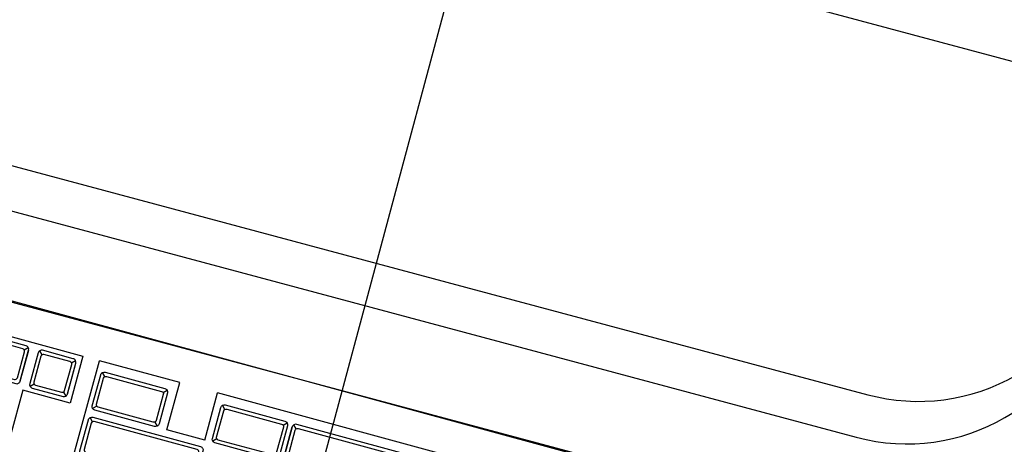
# Model space of a CAD drawing. Extents: x 584621 to 585346, y 9720947 to 9721506.
# Drawn here: x 584947 to 584947, y 9720975 to 9720975 of the extents above; entities that cross this region are included whole.
import ezdxf

# ---------------------------------------------------------------- set-up
doc = ezdxf.new("R2010")
doc.units = 0
doc.header["$MEASUREMENT"] = 0
doc.linetypes.add('CONTINUO', pattern=[0])
doc.layers.get('0').update_dxf_attribs({"linetype": 'CONTINUOUS'})
doc.layers.get('DEFPOINTS').update_dxf_attribs({"linetype": 'CONTINUO'})
for name, color, linetype in [('ACES', 7, 'CONTINUOUS'), ('ACES-I', 251, 'CONTINUOUS'), ('ARQ-1', 1, 'CONTINUO'), ('COTA', 2, 'CONTINUOUS'), ('MALHA', 8, 'CONTINUOUS')]:
    doc.layers.add(name, color=color, linetype=linetype)
doc.styles.add('100COTA', font='romans.shx', dxfattribs={"height": 0.16})
doc.dimstyles.new('100', dxfattribs={"dimtxt": 0.18, "dimasz": 0.2, "dimexe": 0.1, "dimexo": 0.1, "dimgap": 0.09, "dimtad": 3, "dimzin": 4, "dimdsep": 46, "dimtxsty": '100COTA', "dimblk1": 'DOTSMALL', "dimblk2": 'DOTSMALL', "dimsah": 1, "dimcen": 0.09, "dimdle": 0.15, "dimclrd": 9, "dimclre": 9, "dimclrt": 256, "dimadec": 0, "dimazin": 0, "dimtfac": 1, "dimtofl": 0, "dimtmove": 2, "dimatfit": 3, "dimldrblk": 'DOTSMALL', "dimfxl": 0, "dimtolj": 1, "dimtzin": 4, "dimarcsym": 0})

# ---------------------------------------------------------------- blocks, each defined once
blk = doc.blocks.new('_DOTSMALL')
at = {"color": 0, "linetype": 'ByBlock', "const_width": 0.5}
blk.add_lwpolyline([(-0.0625, 0, 1), (0.0625, 0, 1)], format="xyb", close=True, dxfattribs=at)
blk = doc.blocks.new('*D89')
at = {"layer": 'COTA', "color": 9, "linetype": 'Continuous', "lineweight": -2, "ltscale": 0.1}
for p, q in [((584945.19334, 9720969.21255), (584947.31761, 9720977.14042)), ((584947.63631, 9720976.89974), (584947.1822, 9720977.02141)), ((584945.58969, 9720969.26164), (584945.13557, 9720969.38332))]:
    blk.add_line(p, q, dxfattribs=at)
at = {"layer": 'DEFPOINTS', "color": 0, "linetype": 'Continuous', "ltscale": 0.1}
for p in [(584947.27879, 9720976.99553), (584947.7329, 9720976.87385, 1), (584945.68628, 9720969.23576, 1)]:
    blk.add_point(p, dxfattribs=at)
at = {"layer": 'COTA', "color": 9, "linetype": 'Continuous', "lineweight": -2, "ltscale": 0.1, "xscale": 0.2, "yscale": 0.2, "zscale": 0.2}
for p, rotation in [((584947.27879, 9720976.99553), 75.00000006311515), ((584945.23217, 9720969.35744), 255.0000000631152)]:
    blk.add_blockref('_DOTSMALL', p, dxfattribs=dict(at, rotation=rotation))
at = {"layer": 'COTA', "linetype": 'Continuous', "ltscale": 0.1, "insert": (584946.09127, 9720973.22048), "char_height": 0.16, "attachment_point": 5, "rotation": 75, "style": '100COTA'}
blk.add_mtext('\\A1;7.91', dxfattribs=at)
blk = doc.blocks.new('cadeira restaurante')
at = {"linetype": 'Continuous', "ltscale": 0.1}
blk.add_line((0, 0.195), (0, -0.195), dxfattribs=at)
for points in [[(0.09799, 0.275), (0.09799, 0.275, 0.414214), (0.01799, 0.195), (0.01799, -0.025)], [(0.01799, -0.025), (0.01799, -0.195, 0.414214), (0.09799, -0.275), (0.09799, -0.275)]]:
    blk.add_lwpolyline(points, format="xyb")
blk.add_arc((0.08, -0.195), 0.08, 180, 270)
blk = doc.blocks.new('TECLADO')
at = {"layer": 'ACES'}
blk.add_lwpolyline([(-0.23, -0.002), (-0.23, -0.158, 0.414214), (-0.228, -0.16), (0.228, -0.16, 0.414214), (0.23, -0.158), (0.23, -0.002, 0.414214), (0.228, 0), (-0.228, 0, 0.414214)], format="xyb", close=True, dxfattribs=at)
at = {"layer": 'ACES-I'}
for p, q in [((0.069, -0.052), (0.069, -0.14588)), ((0.06521, -0.12109), (0.06656, -0.12244)), ((-0.0141, -0.12738), (-0.0141, -0.14047)), ((0.01436, -0.12767), (0.01571, -0.12632)), ((0.019, -0.12588), (0.019, -0.14588)), ((0.019, -0.12588), (0.035, -0.12588)), ((0.035, -0.12588), (0.035, -0.14588)), ((0.04052, -0.12767), (0.03917, -0.12632)), ((0.06518, -0.12767), (0.06654, -0.12632)), ((0.07982, -0.12967), (0.07846, -0.12832)), ((0.09223, -0.12967), (0.09358, -0.12832)), ((0.078, -0.12931), (0.078, -0.1424)), ((0.098, -0.12931), (0.098, -0.1424)), ((-0.01589, -0.14018), (-0.01454, -0.14153)), ((-0.01031, -0.14018), (-0.01166, -0.14153)), ((0.01436, -0.14018), (0.01571, -0.14153)), ((0.04052, -0.14018), (0.03917, -0.14153)), ((0.06518, -0.14018), (0.06654, -0.14153)), ((0.07982, -0.14209), (0.07846, -0.14344)), ((0.09223, -0.14209), (0.09358, -0.14344)), ((0.09982, -0.14209), (0.09846, -0.14344)), ((-0.174, -0.14588), (0.019, -0.14588)), ((0.035, -0.14588), (0.069, -0.14588))]:
    blk.add_line(p, q, dxfattribs=at)
for points in [[(0.01849, -0.10829, -0.414214), (0.01999, -0.10679), (0.0655, -0.10679, -0.414214), (0.067, -0.10829), (0.067, -0.12138, -0.414214), (0.0655, -0.12288), (0.01999, -0.12288, -0.414214), (0.01849, -0.12138)], [(0.01999, -0.10929), (0.01999, -0.12038, 0.414214), (0.02099, -0.12138), (0.0645, -0.12138, 0.414214), (0.0655, -0.12038), (0.0655, -0.10929, 0.414214), (0.0645, -0.10829), (0.02099, -0.10829, 0.414214)], [(-0.0141, -0.14047), (-0.0141, -0.12738, 0.414214), (-0.0156, -0.12588), (-0.13939, -0.12588, 0.414214), (-0.14089, -0.12738), (-0.14089, -0.14047, 0.414214), (-0.13939, -0.14197), (-0.0156, -0.14197, 0.414214)], [(-0.13939, -0.13947), (-0.13939, -0.12838, -0.414214), (-0.13839, -0.12738), (-0.0166, -0.12738, -0.414214), (-0.0156, -0.12838), (-0.0156, -0.13947, -0.414214), (-0.0166, -0.14047), (-0.13839, -0.14047, -0.414214)], [(-0.0106, -0.12588), (0.01465, -0.12588, -0.414214), (0.01615, -0.12738), (0.01615, -0.14047, -0.414214), (0.01465, -0.14197), (-0.0106, -0.14197, -0.414214), (-0.0121, -0.14047), (-0.0121, -0.12738, -0.414214)], [(0.01465, -0.12838), (0.01465, -0.13947, -0.414214), (0.01365, -0.14047), (-0.0096, -0.14047, -0.414214), (-0.0106, -0.13947), (-0.0106, -0.12838, -0.414214), (-0.0096, -0.12738), (0.01365, -0.12738, -0.414214)], [(0.04023, -0.12588), (0.06548, -0.12588, -0.414214), (0.06698, -0.12738), (0.06698, -0.14047, -0.414214), (0.06548, -0.14197), (0.04023, -0.14197, -0.414214), (0.03873, -0.14047), (0.03873, -0.12738, -0.414214)], [(0.06548, -0.12838), (0.06548, -0.13947, -0.414214), (0.06448, -0.14047), (0.04123, -0.14047, -0.414214), (0.04023, -0.13947), (0.04023, -0.12838, -0.414214), (0.04123, -0.12738), (0.06448, -0.12738, -0.414214)], [(0.09402, -0.12938, 0.414214), (0.09252, -0.12788), (0.07952, -0.12788, 0.414214), (0.07802, -0.12938), (0.07802, -0.14238, 0.414214), (0.07952, -0.14388), (0.09252, -0.14388, 0.414214), (0.09402, -0.14238)], [(0.11402, -0.12938, 0.414214), (0.11252, -0.12788), (0.09952, -0.12788, 0.414214), (0.09802, -0.12938), (0.09802, -0.14238, 0.414214), (0.09952, -0.14388), (0.11252, -0.14388, 0.414214), (0.11402, -0.14238)], [(0.09152, -0.12938), (0.08052, -0.12938, 0.414214), (0.07952, -0.13038), (0.07952, -0.14138, 0.414214), (0.08052, -0.14238), (0.09152, -0.14238, 0.414214), (0.09252, -0.14138), (0.09252, -0.13038, 0.414214)], [(0.11152, -0.12938), (0.10052, -0.12938, 0.414214), (0.09952, -0.13038), (0.09952, -0.14138, 0.414214), (0.10052, -0.14238), (0.11152, -0.14238, 0.414214), (0.11252, -0.14138), (0.11252, -0.13038, 0.414214)]]:
    blk.add_lwpolyline(points, format="xyb", close=True, dxfattribs=at)
blk.add_lwpolyline([(0.116, -0.126), (0.136, -0.126), (0.136, -0.14588), (0.076, -0.14588), (0.076, -0.126), (0.096, -0.126), (0.096, -0.10679), (0.116, -0.10679)], dxfattribs=at)

msp = doc.modelspace()

# ---------------------------------------------------------------- linework, layer by layer
at = {"layer": 'ARQ-1', "linetype": 'Continuous', "ltscale": 0.1}
msp.add_line((584947.24865, 9720975.06661, 1), (584946.28272, 9720975.32543, 1), dxfattribs=at)
at = {"layer": 'MALHA', "linetype": 'Continuous', "ltscale": 0.1}
msp.add_line((584935.46099, 9720978.43315, 1), (584979.57443, 9720966.61298, 1), dxfattribs=at)

# ---------------------------------------------------------------- block references
at = {"extrusion": (-1.05443e-09, 1.36477e-10, 1), "rotation": 164.7498020006461}
msp.add_blockref('TECLADO', (584946.7236, 9720975.04165, 1.00071), dxfattribs=at)
at = {"layer": 'ARQ-1', "linetype": 'Continuous', "rotation": 75.00000019088456}
msp.add_blockref('cadeira restaurante', (584946.81615, 9720975.21975, 1), dxfattribs=at)

# ---------------------------------------------------------------- dimensions: what is measured, and where the dimension line sits
at = {"layer": 'COTA', "linetype": 'Continuous', "ltscale": 0.1}
dim = msp.add_aligned_dim(p1=(584945.68628, 9720969.23576, 1), p2=(584947.7329, 9720976.87385, 1), distance=0.47013, dimstyle='100', dxfattribs=at)
dim.commit()
dim.dimension.update_dxf_attribs({"geometry": '*D89', "text_midpoint": (584946.09127, 9720973.22048)})

doc.saveas('drawing.dxf')
